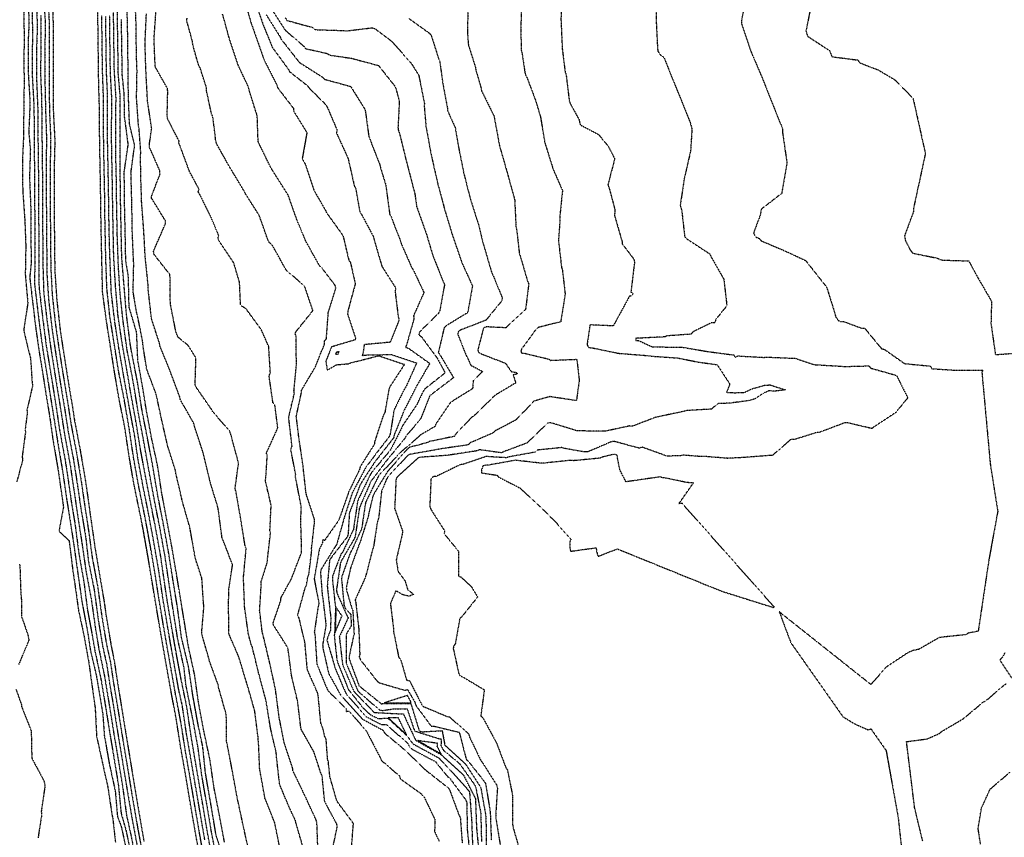
# Model space of a CAD drawing. Units: feet. Extents: x 2155656 to 2165879, y 13685587 to 13703164.
# Drawn here: x 2160308 to 2160799, y 13687529 to 13687936 of the extents above; entities that cross this region are included whole.
import ezdxf

# ---------------------------------------------------------------- set-up
doc = ezdxf.new("R2010")
doc.units = ezdxf.units.FT
doc.header["$MEASUREMENT"] = 0
doc.linetypes.add('HIDDEN2', pattern=[0.1875, 0.125, -0.0625])
doc.layers.add('CE-TOPO-MAJR', color=37, linetype='HIDDEN2')
doc.layers.add('CE-TOPO-MINR', color=39, linetype='HIDDEN2')

msp = doc.modelspace()

# ---------------------------------------------------------------- linework, layer by layer
at = {"layer": 'CE-TOPO-MAJR', "color": 37, "linetype": 'HIDDEN2', "lineweight": -3}
for points, elevation in [([(2160314.43, 13687942.66), (2160314.76, 13687927.9), (2160314.6, 13687922.7), (2160314.6, 13687907.72), (2160315.4, 13687893.37), (2160315.57, 13687878.63), (2160315.61, 13687867.19), (2160315.74, 13687853.34), (2160315.8, 13687838.99), (2160315.82, 13687836.23), (2160315.95, 13687817.54), (2160315.67, 13687804.88), (2160317.76, 13687787.29), (2160318.12, 13687784.33), (2160319.91, 13687771.2), (2160321.44, 13687762.13), (2160323.75, 13687747.54), (2160325.45, 13687737.06), (2160327.59, 13687723.48), (2160329.74, 13687710.76), (2160331.76, 13687696.85), (2160333.22, 13687687.86), (2160335.28, 13687674.46), (2160337.36, 13687659.74), (2160339.4, 13687645.58), (2160342.08, 13687631.52), (2160343.49, 13687622.3), (2160346.58, 13687608.89), (2160349.23, 13687593.09), (2160349.7, 13687590.17), (2160350.48, 13687579.46), (2160352.85, 13687565.93), (2160355.92, 13687551.74), (2160357.03, 13687539.14), (2160358.81, 13687534.39), (2160359.07, 13687533.49), (2160362.14, 13687519.02)], 600), ([(2160398.11, 13687518.39), (2160395.6, 13687532.52), (2160393.09, 13687547.12), (2160390.79, 13687560.86), (2160388.45, 13687573.92), (2160386.27, 13687587.92), (2160383.69, 13687601.55), (2160381.1, 13687616.09), (2160378.55, 13687630.67), (2160376.4, 13687643.45), (2160374.16, 13687656.84), (2160372.25, 13687668.43), (2160369.74, 13687682.55), (2160368.76, 13687687.57), (2160365.7, 13687702.44), (2160365.27, 13687704.51), (2160362.78, 13687718.88), (2160360.62, 13687733.34), (2160357.72, 13687747.67), (2160355.42, 13687761.29), (2160353.16, 13687775.61), (2160351.37, 13687787.16), (2160349.62, 13687800.39), (2160349.28, 13687814.9), (2160349.22, 13687817.83), (2160348.89, 13687832.39), (2160348.69, 13687846.82), (2160348.6, 13687853.69), (2160348.33, 13687866.9), (2160348.1, 13687881.75), (2160348.05, 13687892.55), (2160347.7, 13687903.53), (2160347.55, 13687915.87), (2160347.48, 13687920.88), (2160347.3, 13687935.78), (2160347.15, 13687946.39)], 595), ([(2160558.38, 13687947.04), (2160557.93, 13687933.67), (2160557.9, 13687931.98), (2160558.06, 13687920.93), (2160558.42, 13687919.77), (2160559.95, 13687909.63), (2160560.25, 13687908.58), (2160560.92, 13687907.23), (2160565.02, 13687896.47), (2160567.67, 13687887.74), (2160569.89, 13687874.58), (2160574, 13687861.5), (2160578.63, 13687850.93), (2160577.28, 13687837.76), (2160577.36, 13687836.2), (2160576.65, 13687826.01), (2160578.16, 13687812.78), (2160578.59, 13687811.3), (2160579.98, 13687799.28), (2160577.75, 13687785.56), (2160566.42, 13687782.68), (2160565.39, 13687781.73), (2160558.18, 13687771.81), (2160557.95, 13687771.01), (2160558.1, 13687770.05), (2160559.65, 13687769.9), (2160571.99, 13687766.94), (2160572.54, 13687766.33), (2160585.78, 13687766.89), (2160586.98, 13687756.45), (2160585.59, 13687746.28), (2160572.35, 13687748.27), (2160564.49, 13687746.05), (2160555.43, 13687736.64), (2160545.26, 13687731.29), (2160544.16, 13687730.22), (2160532.62, 13687725.22), (2160531.7, 13687724.25), (2160518.17, 13687722.26), (2160515.75, 13687721.8), (2160502.89, 13687719.55), (2160501.82, 13687719.27), (2160491.82, 13687708.43), (2160491.04, 13687707.16), (2160488.53, 13687701.11), (2160487.14, 13687688.17), (2160486.42, 13687685.65), (2160484.56, 13687673.6), (2160484.11, 13687672.35), (2160480.55, 13687658.42), (2160475.36, 13687646.92), (2160475.69, 13687645.82), (2160477.23, 13687632.26), (2160477.69, 13687619.84), (2160477.43, 13687618.66), (2160477.94, 13687617.26), (2160486.2, 13687606.7), (2160487.36, 13687605.77), (2160500.08, 13687601.99), (2160501.43, 13687602.42), (2160505.15, 13687596.06), (2160505.14, 13687595.99), (2160505.59, 13687594.53), (2160513.22, 13687584.12), (2160514.38, 13687584.19), (2160527.26, 13687581.09), (2160530.71, 13687567.57), (2160531.81, 13687566.57), (2160539.54, 13687556.8), (2160540.33, 13687555.56), (2160542.65, 13687541.54), (2160543.18, 13687527.27)], 615), ([(2160324.73, 13687942.25), (2160324.96, 13687934.18), (2160325, 13687919.65), (2160325.04, 13687904.76), (2160325.08, 13687890.37), (2160325.84, 13687875.47), (2160325.79, 13687873.71), (2160325.42, 13687859.64), (2160325.44, 13687849.42), (2160325.47, 13687840.57), (2160325.64, 13687826.03), (2160325.8, 13687811.17), (2160326.8, 13687796.44), (2160328.46, 13687781.67), (2160329.23, 13687776.44), (2160331.32, 13687763.14), (2160332.84, 13687753.66), (2160334.7, 13687742.59), (2160335.66, 13687736.2), (2160338.43, 13687721.75), (2160340.87, 13687707.57), (2160342.03, 13687699.67), (2160343.86, 13687686.64), (2160345.91, 13687672.47), (2160348.28, 13687658.51), (2160350.33, 13687646.38), (2160351.41, 13687638.92), (2160353.78, 13687624.77), (2160355.43, 13687616.38), (2160357.5, 13687602.93), (2160358.71, 13687595.72), (2160361.03, 13687581.3), (2160363.39, 13687567.06), (2160365.42, 13687554.64), (2160367.85, 13687540.24), (2160370.25, 13687526.43)], 595), ([(2160408.92, 13687521.07), (2160406.17, 13687529.67), (2160403.78, 13687543.85), (2160403.12, 13687547.71), (2160400.85, 13687560.76), (2160399.51, 13687573.91), (2160397.14, 13687585.08), (2160394.51, 13687599.69), (2160392.39, 13687613.89), (2160388.91, 13687628.27), (2160386.95, 13687643.02), (2160384.74, 13687656.48), (2160382.42, 13687671.07), (2160379.84, 13687685.12), (2160377, 13687699.55), (2160374.53, 13687714.17), (2160371.9, 13687727.95), (2160369.25, 13687741.49), (2160367.08, 13687755.12), (2160363.86, 13687771.6), (2160363.37, 13687774.55), (2160361.51, 13687789.21), (2160360.37, 13687803.06), (2160359.18, 13687817.52), (2160358.85, 13687832.36), (2160358.58, 13687845.6), (2160358.4, 13687859.81), (2160358.42, 13687870.94), (2160358.38, 13687885.21), (2160358.29, 13687899.21), (2160357.45, 13687908.96), (2160357.43, 13687910.62), (2160357.13, 13687930.13), (2160357.01, 13687941.84)], 600), ([(2160456.88, 13687521.7), (2160456.35, 13687536.07), (2160455.96, 13687537.42), (2160450.17, 13687549.9), (2160444.4, 13687561.88), (2160444.25, 13687563.34), (2160440.07, 13687575.76), (2160437.6, 13687588.2), (2160435.68, 13687602.61), (2160432.74, 13687616.11), (2160429.27, 13687630.56), (2160429.11, 13687631.18), (2160427.82, 13687641.78), (2160428.63, 13687654.6), (2160428.56, 13687656.04), (2160431.53, 13687665.34), (2160433.2, 13687680.1), (2160432.95, 13687681.61), (2160433.56, 13687694.14), (2160430.7, 13687706.32), (2160430.9, 13687707.77), (2160431.61, 13687718.71), (2160431.21, 13687720.19), (2160436.87, 13687732.71), (2160435.41, 13687744.15), (2160434.45, 13687745.26), (2160432.55, 13687758.47), (2160433.16, 13687760.19), (2160432.34, 13687773.24), (2160428.62, 13687781.66), (2160420.87, 13687792.23), (2160419.9, 13687792.66), (2160418.94, 13687793.41), (2160418.31, 13687794.23), (2160417.81, 13687805.26), (2160414.85, 13687815.08), (2160407.67, 13687825.72), (2160407.26, 13687826.7), (2160407.15, 13687827.79), (2160407.45, 13687828.45), (2160403.66, 13687837.55), (2160397.99, 13687849.01), (2160397.21, 13687850.28), (2160397.69, 13687851.55), (2160392.91, 13687860.34), (2160388.17, 13687873.24), (2160387.58, 13687874.59), (2160387.71, 13687875.52), (2160382, 13687886.58), (2160381.77, 13687888.1), (2160382.06, 13687900.16), (2160381.98, 13687901.62), (2160375.82, 13687912.51), (2160375.24, 13687926.39), (2160376.19, 13687940.13)], 605), ([(2160431.14, 13687938.43), (2160438, 13687927.5), (2160438.45, 13687926.45), (2160447.36, 13687915.04), (2160448.38, 13687914.25), (2160459.36, 13687907.27), (2160460.32, 13687906.3), (2160473.16, 13687902.78), (2160479.9, 13687891.95), (2160480.46, 13687890.63), (2160482.22, 13687877.77), (2160487.66, 13687863.88), (2160488, 13687862.38), (2160490.61, 13687853.85), (2160492.59, 13687839.19), (2160493.27, 13687837.92), (2160498.03, 13687825.59), (2160498.45, 13687824.16), (2160503.54, 13687812.62), (2160504.34, 13687811.38), (2160509.65, 13687800.14), (2160504.48, 13687788.57), (2160504.67, 13687787.07), (2160501.2, 13687774.73), (2160500.69, 13687773.43), (2160500.64, 13687773.12), (2160500.63, 13687772.82), (2160501.92, 13687772.39), (2160512.54, 13687764.82), (2160506.04, 13687753.6), (2160499.62, 13687741.15), (2160494.76, 13687728.98), (2160494.56, 13687727.76), (2160493.69, 13687726.64), (2160485.24, 13687715.79), (2160478.48, 13687705.4), (2160477.75, 13687704.03), (2160472.51, 13687690.29), (2160471.9, 13687679.91), (2160471.5, 13687678.45), (2160463.42, 13687668), (2160462.64, 13687666.73), (2160461.51, 13687653.95), (2160461.61, 13687652.63), (2160463.28, 13687637.94), (2160463.06, 13687631.71), (2160461.54, 13687627.86), (2160461.37, 13687626.9), (2160465.44, 13687612.93), (2160470.47, 13687601.11), (2160471.13, 13687599.93), (2160480.9, 13687588.82), (2160488.63, 13687584.88), (2160490.79, 13687585.03), (2160501.56, 13687575.63), (2160502.58, 13687573.71), (2160503.65, 13687572.66), (2160515.37, 13687566.48), (2160521.46, 13687558.95), (2160522.66, 13687557.99), (2160530.5, 13687547.37), (2160531.01, 13687545.98), (2160531.17, 13687532.91), (2160532.74, 13687518.33)], 610)]:
    msp.add_lwpolyline(points, dxfattribs=dict(at, elevation=elevation))
at = {"layer": 'CE-TOPO-MINR', "color": 39, "linetype": 'HIDDEN2', "lineweight": -3}
for points, elevation in [([(2160312.3, 13687950.67), (2160312.93, 13687935.92), (2160312.97, 13687934.56), (2160312.55, 13687925.64), (2160312.51, 13687910.87), (2160313.38, 13687896.06), (2160313.46, 13687894.59), (2160312.85, 13687879.82), (2160313.64, 13687871.33), (2160313.21, 13687857.35), (2160313.83, 13687842.55), (2160313.92, 13687828.39), (2160314.02, 13687814.46), (2160313.4, 13687808.36), (2160313.37, 13687807.27), (2160314.68, 13687796.15), (2160316.44, 13687781.54), (2160318.29, 13687768.83), (2160319.09, 13687764.34), (2160321.32, 13687750.11), (2160323.33, 13687737.92), (2160324.85, 13687726.91), (2160327.37, 13687712.33), (2160327.63, 13687710.55), (2160329.99, 13687694.26), (2160330.14, 13687693.36), (2160327.91, 13687681.28), (2160332.94, 13687676.59), (2160334.62, 13687662.91), (2160336.58, 13687649.38), (2160337.59, 13687641.94), (2160340.26, 13687629.61), (2160342.75, 13687615.78), (2160344.58, 13687602.58), (2160345.9, 13687593.37), (2160346.65, 13687578.93), (2160349.62, 13687565.4), (2160352.27, 13687553.59), (2160354.41, 13687539.28), (2160354.62, 13687538.74), (2160356.02, 13687526.09)], 601), ([(2160422.68, 13687520.84), (2160419.7, 13687534.41), (2160416.69, 13687548.32), (2160414.06, 13687562.78), (2160411.38, 13687576.56), (2160411.23, 13687589.31), (2160410.95, 13687590.81), (2160407.37, 13687603.44), (2160407.19, 13687604.74), (2160402.76, 13687616.72), (2160402.44, 13687618.2), (2160399.21, 13687629.32), (2160398.97, 13687630.78), (2160400.11, 13687643.8), (2160399.88, 13687645.18), (2160399.1, 13687657.2), (2160398.97, 13687657.98), (2160395.82, 13687667.65), (2160393.26, 13687681.99), (2160393.01, 13687683.31), (2160389.41, 13687695.79), (2160386.13, 13687709.98), (2160385.92, 13687711.41), (2160382.15, 13687723.26), (2160379.3, 13687735.52), (2160376.29, 13687749.54), (2160371.63, 13687761.84), (2160369.62, 13687774.38), (2160369.56, 13687775.84), (2160366.97, 13687788.79), (2160366.56, 13687790.18), (2160364.8, 13687800.57), (2160365.15, 13687814.98), (2160365.02, 13687815.76), (2160364.42, 13687830.52), (2160364.17, 13687845.03), (2160363.75, 13687859.93), (2160365.59, 13687873.54), (2160363.2, 13687883.06), (2160363, 13687884.57), (2160362.46, 13687898.93), (2160362.3, 13687913.87), (2160362.17, 13687924.57), (2160362.03, 13687935.61), (2160361.19, 13687948.96)], 602), ([(2160578.02, 13687948.37), (2160577.89, 13687935.88), (2160578.54, 13687921.35), (2160579.95, 13687910.05), (2160580.43, 13687908.8), (2160582.03, 13687895.59), (2160582.34, 13687894.57), (2160586.94, 13687886.19), (2160587.17, 13687884.82), (2160587.55, 13687883.62), (2160596.6, 13687878.84), (2160601.35, 13687873.07), (2160604.65, 13687866.73), (2160601.26, 13687853.76), (2160601.8, 13687852.52), (2160604.78, 13687841.25), (2160604.54, 13687838.52), (2160608.28, 13687825.7), (2160608.44, 13687824.32), (2160614.34, 13687816.56), (2160614.5, 13687815.15), (2160612.73, 13687800.36), (2160613.74, 13687799.66), (2160613.22, 13687798.66), (2160612.73, 13687798.3), (2160612.09, 13687798.46), (2160603.94, 13687783.49), (2160592.33, 13687784.01), (2160590.94, 13687774.5), (2160591.06, 13687773.71), (2160591.76, 13687772.72), (2160593.28, 13687772.59), (2160606.5, 13687769.86), (2160621.23, 13687768.7), (2160622.78, 13687768.45), (2160636.07, 13687767.52), (2160646.43, 13687765.46), (2160655.67, 13687764.19), (2160661.8, 13687754.79), (2160661.75, 13687753.84), (2160660.36, 13687750.42), (2160664.32, 13687750.21), (2160669.23, 13687750.39), (2160673.09, 13687752.19), (2160679.3, 13687753.92), (2160682.08, 13687754.12), (2160689.16, 13687751.79), (2160689.29, 13687751.8), (2160689.67, 13687751.71), (2160689.28, 13687751.58), (2160683.9, 13687750.93), (2160681.64, 13687751.23), (2160678.68, 13687749.95), (2160674.4, 13687747.1), (2160670.69, 13687746.16), (2160661.84, 13687745), (2160656.07, 13687744.79), (2160652.77, 13687742.02), (2160640.67, 13687741.35), (2160639.18, 13687740.93), (2160625.19, 13687738), (2160613.53, 13687733.58), (2160612.05, 13687733.65), (2160599.89, 13687731.03), (2160586.29, 13687731.2), (2160585.75, 13687731.26), (2160573.51, 13687735.04), (2160571.97, 13687735.27), (2160571.22, 13687735.05), (2160560.97, 13687725.16), (2160549.32, 13687720.82), (2160548.27, 13687720.28), (2160537.21, 13687721.82), (2160535.86, 13687721.23), (2160521.24, 13687718.99), (2160508.42, 13687718.1), (2160506.92, 13687717.84), (2160497.08, 13687708.92), (2160496.03, 13687707.79), (2160495.74, 13687707.08), (2160495.06, 13687692.54), (2160499.05, 13687681.22), (2160498.83, 13687679.81), (2160495.84, 13687666.87), (2160496.76, 13687661.2), (2160500.24, 13687656.51), (2160501.53, 13687652.12), (2160504.57, 13687649.81), (2160502.27, 13687648.8), (2160499.16, 13687649.56), (2160495.69, 13687651.61), (2160492.95, 13687645.16), (2160494.5, 13687632.57), (2160494.56, 13687631.11), (2160497.08, 13687618.45), (2160498.05, 13687617.22), (2160501.02, 13687607.11), (2160502.51, 13687606.67), (2160508.36, 13687595.18), (2160509.25, 13687593.97), (2160520.9, 13687589.06), (2160522.41, 13687588.69), (2160531.92, 13687580.29), (2160532.3, 13687578.8), (2160537.97, 13687566.98), (2160538.87, 13687565.84), (2160545.99, 13687554.59), (2160546.23, 13687553.13), (2160545.37, 13687539.86), (2160545.43, 13687538.36), (2160547.59, 13687525.24)], 616), ([(2160625.35, 13687948.07), (2160625.37, 13687934.15), (2160625.99, 13687921.56), (2160626.14, 13687920.37), (2160627.32, 13687918.59), (2160629.13, 13687917.28), (2160633.85, 13687905.53), (2160637.86, 13687895.77), (2160642.1, 13687885.22), (2160643.11, 13687881.61), (2160642.44, 13687870.71), (2160639.22, 13687856.56), (2160637.27, 13687843.59), (2160638.06, 13687840.77), (2160639.49, 13687828), (2160640.18, 13687827.1), (2160651.99, 13687819.37), (2160652.6, 13687817.99), (2160658.9, 13687806.93), (2160659.01, 13687806.89), (2160659.08, 13687806.76), (2160658.98, 13687806.7), (2160660.52, 13687793.54), (2160655.02, 13687786.76), (2160654.49, 13687785.09), (2160652.79, 13687785.04), (2160643.59, 13687780.56), (2160642.66, 13687779.37), (2160630.47, 13687778.51), (2160629.82, 13687778.03), (2160616.7, 13687777.38), (2160615.16, 13687777.45), (2160615.09, 13687776.85), (2160615.17, 13687776.26), (2160616.71, 13687776.14), (2160623.32, 13687773.06), (2160638.3, 13687772.9), (2160650.69, 13687770.77), (2160663.97, 13687769.02), (2160664.69, 13687767.92), (2160666.03, 13687768.55), (2160679.08, 13687767.8), (2160679.84, 13687768), (2160692.94, 13687767.4), (2160694.22, 13687767.47), (2160703.2, 13687764.45), (2160704.55, 13687764.18), (2160719.39, 13687763.29), (2160731.18, 13687763.58), (2160732.18, 13687762.46), (2160744.97, 13687758.85), (2160750.59, 13687747.68), (2160744.59, 13687740.32), (2160733.68, 13687733.15), (2160732.77, 13687732.39), (2160720.66, 13687735.2), (2160719.1, 13687735.21), (2160706.7, 13687730.49), (2160705.21, 13687730.4), (2160694.08, 13687726.86), (2160692.54, 13687727.06), (2160683.28, 13687719.05), (2160668.57, 13687717.93), (2160660.86, 13687717.53), (2160648.51, 13687718.53), (2160647.09, 13687718.45), (2160638.9, 13687719.1), (2160637.43, 13687718.81), (2160630.69, 13687718.63), (2160618.23, 13687723.11), (2160616.86, 13687722.59), (2160604.21, 13687726.01), (2160602.79, 13687725.7), (2160591.03, 13687720.69), (2160589.62, 13687720.7), (2160579.75, 13687722.45), (2160578.32, 13687722.89), (2160566.05, 13687721.63), (2160564.98, 13687720.6), (2160552.26, 13687718.32), (2160550.9, 13687717.82), (2160542.1, 13687718.32), (2160540.81, 13687718.5), (2160529.18, 13687714.56), (2160527.67, 13687714.33), (2160515.83, 13687708.57), (2160514.33, 13687708.46), (2160513.17, 13687707.42), (2160512.55, 13687693.57), (2160513.02, 13687692.24), (2160520.01, 13687681.31), (2160519.71, 13687679.97), (2160526.89, 13687671.24), (2160526.81, 13687658.87), (2160528.27, 13687658.36), (2160533.31, 13687653.54), (2160536.38, 13687648.46), (2160528.59, 13687638.73), (2160527.49, 13687637.66), (2160525.25, 13687625.14), (2160524.45, 13687624.01), (2160524.22, 13687622.71), (2160524.56, 13687621.53), (2160526.93, 13687610.54), (2160527.57, 13687609.28), (2160528.93, 13687608.7), (2160539.7, 13687602.24), (2160537.97, 13687589.17), (2160539.09, 13687588.18), (2160545.85, 13687575.63), (2160550.38, 13687563.63), (2160551.21, 13687562.31), (2160553.81, 13687549.45), (2160553.71, 13687547.9), (2160553.83, 13687535.02), (2160554.09, 13687533.48), (2160558.13, 13687519.51)], 617), ([(2160670.24, 13687948.19), (2160667.75, 13687935.48), (2160667.82, 13687934), (2160672.46, 13687920.26), (2160677.69, 13687908.02), (2160682.72, 13687895.49), (2160682.84, 13687895.06), (2160688.24, 13687881.66), (2160688.16, 13687880.38), (2160690.44, 13687864.68), (2160687.8, 13687849.51), (2160677.72, 13687841.7), (2160677.42, 13687840.38), (2160677.19, 13687838.86), (2160673.85, 13687829.88), (2160674.28, 13687828.75), (2160675.25, 13687827.56), (2160676.66, 13687827.09), (2160677.58, 13687825.9), (2160689.41, 13687820.86), (2160699.7, 13687816.08), (2160710.17, 13687802.85), (2160714.21, 13687789.96), (2160714.71, 13687788.01), (2160716.04, 13687786.12), (2160717.09, 13687785.76), (2160718.65, 13687785.66), (2160727.69, 13687782.35), (2160729.08, 13687782.39), (2160737.49, 13687772.2), (2160738.99, 13687771.78), (2160748.99, 13687764.73), (2160761.89, 13687763.49), (2160762.55, 13687762.18), (2160774.84, 13687761.39), (2160788.2, 13687761.37), (2160787.5, 13687760.5), (2160788.89, 13687745.22), (2160790.29, 13687729.94), (2160791.68, 13687714.66), (2160793.54, 13687702.87), (2160795.41, 13687691.09), (2160793.2, 13687679.07), (2160791, 13687667.06), (2160788.33, 13687649.22), (2160785.66, 13687631.39), (2160780.88, 13687630.53), (2160779.59, 13687629.69), (2160766.37, 13687628.3), (2160756.01, 13687622.37), (2160753.26, 13687621.84), (2160750.74, 13687620.79), (2160739.92, 13687613.56), (2160732.18, 13687604.89), (2160716.99, 13687616.95), (2160701.8, 13687629), (2160686.61, 13687641.06), (2160692.34, 13687625.71), (2160701, 13687613.41), (2160709.66, 13687601.12), (2160718.32, 13687588.82), (2160724.02, 13687585.32), (2160730.77, 13687582.3), (2160732.25, 13687582.78), (2160739.81, 13687571.98), (2160742.79, 13687555.42), (2160745.78, 13687538.86), (2160747.64, 13687521.69)], 618), ([(2160310.34, 13687943.08), (2160310.5, 13687929.92), (2160310.45, 13687910.56), (2160310.54, 13687907.36), (2160310.39, 13687893.31), (2160310.2, 13687879.99), (2160310.29, 13687879.02), (2160309.65, 13687865.15), (2160309.84, 13687850.83), (2160310.88, 13687836.17), (2160311.36, 13687823.27), (2160311.13, 13687810.35), (2160311.06, 13687809.66), (2160312.38, 13687794.87), (2160310.35, 13687781.6), (2160310.56, 13687780.16), (2160313.77, 13687767.19), (2160314.5, 13687755.39), (2160314.76, 13687753.77), (2160311.95, 13687741.54), (2160312.14, 13687740.44), (2160311.07, 13687731.78), (2160311.22, 13687730.68), (2160309.56, 13687718.37), (2160309.83, 13687716.82), (2160306.93, 13687705.91)], 602), ([(2160316.48, 13687947.07), (2160317.12, 13687932.68), (2160316.65, 13687920.01), (2160316.78, 13687905.28), (2160317.34, 13687891.12), (2160317.41, 13687877.91), (2160317.6, 13687863.32), (2160317.7, 13687850.48), (2160317.75, 13687837.59), (2160317.8, 13687832.27), (2160317.89, 13687818.49), (2160317.94, 13687803.92), (2160317.98, 13687802.5), (2160319.68, 13687788.14), (2160321.55, 13687773.57), (2160323.8, 13687759.91), (2160326.08, 13687745.64), (2160328.21, 13687731.57), (2160330.88, 13687717.11), (2160332.14, 13687708.98), (2160334.08, 13687695.53), (2160335.95, 13687684.34), (2160337.82, 13687669.93), (2160340.35, 13687655.62), (2160342.11, 13687641.82), (2160344.63, 13687628.36), (2160345.78, 13687621.65), (2160348.88, 13687607.04), (2160351.32, 13687592.36), (2160353.33, 13687579.79), (2160355.04, 13687569.68), (2160357.46, 13687554.97), (2160358.84, 13687540.75), (2160361.36, 13687531.84), (2160364.15, 13687518.35)], 599), ([(2160437.81, 13687523.87), (2160435.34, 13687535.99), (2160430.49, 13687548.13), (2160427.84, 13687562.85), (2160427.29, 13687576.09), (2160427.02, 13687577.5), (2160427.01, 13687578.95), (2160425.39, 13687591.72), (2160421.66, 13687604.71), (2160417.45, 13687618.61), (2160412.77, 13687629.45), (2160412.4, 13687630.72), (2160412.53, 13687632.21), (2160412.31, 13687645.23), (2160412.5, 13687650.52), (2160412.41, 13687651.89), (2160414.35, 13687664.52), (2160409.08, 13687678.12), (2160407.15, 13687692.71), (2160403.15, 13687705.87), (2160399.69, 13687720.4), (2160395.2, 13687734.05), (2160394.94, 13687735.12), (2160388.36, 13687746.69), (2160388.03, 13687748.17), (2160383.14, 13687761.23), (2160378.19, 13687773.46), (2160377.99, 13687774.74), (2160374.2, 13687786.3), (2160373.9, 13687787.78), (2160372.31, 13687801.79), (2160372.35, 13687803.26), (2160370.84, 13687817.88), (2160370.11, 13687831.18), (2160369.09, 13687844.76), (2160368.73, 13687855.3), (2160368.48, 13687868.31), (2160368.67, 13687869.7), (2160367.78, 13687881.9), (2160367.5, 13687882.98), (2160366.53, 13687897.18), (2160366.77, 13687910.32), (2160366.45, 13687919.75), (2160366.34, 13687932.99), (2160365.81, 13687946.68)], 603), ([(2160420.18, 13687945.83), (2160423.61, 13687934.3), (2160429.25, 13687918.22), (2160430.13, 13687915.81), (2160436.38, 13687903.52), (2160436.84, 13687902.07), (2160444.74, 13687891.78), (2160444.79, 13687890.42), (2160451.36, 13687879.77), (2160449.04, 13687866.83), (2160449.69, 13687865.48), (2160450.5, 13687864.2), (2160454.86, 13687851.04), (2160460.68, 13687840.97), (2160461.12, 13687839.92), (2160468.73, 13687829.37), (2160469.43, 13687828.11), (2160472.28, 13687816.06), (2160473.05, 13687815.05), (2160475.44, 13687804.48), (2160471.75, 13687790.87), (2160471.64, 13687789.35), (2160475.8, 13687776.69), (2160463.65, 13687773.04), (2160460.79, 13687765.94), (2160461.5, 13687761.51), (2160466.11, 13687764.15), (2160472.15, 13687764.68), (2160473.14, 13687765.07), (2160485.8, 13687768.31), (2160487.31, 13687768.58), (2160499.94, 13687764.3), (2160492.64, 13687753.13), (2160492.17, 13687751.71), (2160490.24, 13687740.57), (2160489.23, 13687738.37), (2160485.15, 13687726.01), (2160484.95, 13687724.51), (2160477.89, 13687713.36), (2160477.55, 13687711.92), (2160472, 13687700.43), (2160471.87, 13687699.89), (2160467.23, 13687686.66), (2160460.14, 13687676.61), (2160459.69, 13687676.81), (2160459.24, 13687676.91), (2160459.07, 13687675.38), (2160457.55, 13687672.26), (2160454.99, 13687657.54), (2160457.35, 13687645.23), (2160456.95, 13687643.75), (2160455.05, 13687631.01), (2160455.38, 13687629.59), (2160456.31, 13687615), (2160461.75, 13687601.85), (2160470.84, 13687592.88), (2160470.97, 13687591.45), (2160472.37, 13687591.67), (2160480.95, 13687581.76), (2160487.86, 13687568.45), (2160488.39, 13687567.11), (2160497.47, 13687559.32), (2160497.89, 13687557.88), (2160508.42, 13687550.35), (2160508.87, 13687549.55), (2160509.66, 13687548.94), (2160515.12, 13687537.63), (2160514.96, 13687531.53), (2160517.35, 13687526.63)], 608), ([(2160425.06, 13687946.52), (2160429.69, 13687933.16), (2160434.25, 13687922.08), (2160442.11, 13687911.38), (2160442.76, 13687910.1), (2160451.51, 13687903.26), (2160452.42, 13687902.07), (2160460.76, 13687893.69), (2160461.51, 13687892.46), (2160466.36, 13687881.12), (2160466.09, 13687879.63), (2160471.63, 13687867.46), (2160472.07, 13687866.11), (2160474.99, 13687853.13), (2160475.66, 13687851.97), (2160477.72, 13687840.25), (2160478.59, 13687839.03), (2160484.42, 13687828.07), (2160484.75, 13687826.68), (2160488.73, 13687813.13), (2160495.62, 13687802.38), (2160495.24, 13687800.97), (2160496.85, 13687788.02), (2160497.33, 13687786.56), (2160492.88, 13687775.35), (2160479.9, 13687774.16), (2160479.29, 13687769.81), (2160478.82, 13687768.62), (2160480.28, 13687768.99), (2160493.36, 13687769.25), (2160506, 13687765.04), (2160500.76, 13687753.3), (2160499.92, 13687752.01), (2160494.76, 13687741.64), (2160492.86, 13687729.78), (2160492.39, 13687728.36), (2160484.86, 13687718.66), (2160484.05, 13687717.38), (2160480.91, 13687713.4), (2160473.93, 13687700.29), (2160470.12, 13687688.59), (2160466.19, 13687674.65), (2160465.38, 13687673.49), (2160465.2, 13687673.13), (2160458.39, 13687662.1), (2160458.12, 13687660.61), (2160459.02, 13687649.16), (2160459.29, 13687647.74), (2160460.86, 13687634.43), (2160459.2, 13687624.68), (2160459.29, 13687623.16), (2160462.1, 13687610.82), (2160462.66, 13687609.46), (2160468.38, 13687599.27), (2160469.43, 13687598.24), (2160478.93, 13687587.67), (2160489.3, 13687582.08), (2160490.02, 13687580.7), (2160500.09, 13687572.33), (2160510.39, 13687562.33), (2160521.99, 13687553.2), (2160522.62, 13687551.89), (2160527.09, 13687539.85), (2160527.76, 13687538.47), (2160528.71, 13687525.84)], 609), ([(2160432.55, 13687943.21), (2160440.53, 13687930.85), (2160449.85, 13687922.78), (2160450.77, 13687921.61), (2160461.43, 13687919.22), (2160462.7, 13687918.41), (2160473.78, 13687916.77), (2160487.04, 13687913.2), (2160494.79, 13687903.39), (2160495.57, 13687902.14), (2160497.38, 13687895.33), (2160496.72, 13687882.32), (2160496.93, 13687880.83), (2160497.48, 13687879.38), (2160500.67, 13687866.36), (2160505.16, 13687849.16), (2160505.99, 13687843), (2160510.88, 13687829.22), (2160514.2, 13687818.21), (2160519.3, 13687805.41), (2160519.92, 13687804.11), (2160517.55, 13687791.17), (2160516.95, 13687789.83), (2160507.49, 13687780.5), (2160507.08, 13687779.07), (2160508.32, 13687778.19), (2160516.24, 13687767.44), (2160520.23, 13687760.12), (2160509.86, 13687751.9), (2160509.11, 13687750.6), (2160506.08, 13687744.25), (2160498.98, 13687733.77), (2160498.42, 13687732.36), (2160492.95, 13687721.66), (2160483.76, 13687710.71), (2160482.97, 13687709.51), (2160477.17, 13687697.52), (2160476.61, 13687696.09), (2160474.71, 13687683.51), (2160474.64, 13687682.31), (2160469.24, 13687670.96), (2160468.31, 13687669.75), (2160464.16, 13687659.01), (2160464.03, 13687657.53), (2160465.61, 13687643.11), (2160465.14, 13687629.93), (2160464.96, 13687629.48), (2160466.28, 13687617.2), (2160466.72, 13687615.74), (2160472.14, 13687602.22), (2160479.27, 13687593.3), (2160482.89, 13687589.89), (2160486.91, 13687587.87), (2160491.49, 13687588.18), (2160501.73, 13687578.72), (2160501.85, 13687578.49), (2160504.07, 13687575.37), (2160517.02, 13687568.3), (2160522.67, 13687562.38), (2160531.43, 13687552.58), (2160532.34, 13687551.35), (2160533.42, 13687536.77), (2160533.89, 13687523.52)], 611), ([(2160531.62, 13687944.46), (2160531.3, 13687929.92), (2160531.77, 13687923.57), (2160535.31, 13687912.24), (2160535.46, 13687911.05), (2160538.09, 13687902.03), (2160538.36, 13687900.6), (2160544.54, 13687888.08), (2160547.24, 13687873.34), (2160551.05, 13687860.08), (2160554.83, 13687846.34), (2160555.46, 13687832.96), (2160555.78, 13687831.72), (2160557.12, 13687819.84), (2160561.25, 13687805.8), (2160561.82, 13687804.4), (2160560.26, 13687791.78), (2160551.45, 13687783.67), (2160550.52, 13687782.54), (2160540.77, 13687783.03), (2160539.31, 13687782.47), (2160536.47, 13687771.48), (2160536.97, 13687770.22), (2160538.33, 13687769.51), (2160550.2, 13687764.95), (2160553.24, 13687760.64), (2160555.39, 13687760.43), (2160556.15, 13687759.61), (2160554.08, 13687759.05), (2160555.37, 13687755.12), (2160545.08, 13687748.96), (2160534.57, 13687738.7), (2160533.42, 13687737.98), (2160525.56, 13687729.69), (2160524.72, 13687728.45), (2160512.37, 13687725.9), (2160511.51, 13687725.4), (2160502.39, 13687722.99), (2160501.28, 13687722.04), (2160491.63, 13687711.12), (2160484.97, 13687700.24), (2160484.3, 13687698.88), (2160482.1, 13687689.89), (2160481.91, 13687688.56), (2160477.97, 13687676.02), (2160477.4, 13687674.77), (2160473.03, 13687662.66), (2160470.96, 13687653.26), (2160471.1, 13687651.74), (2160473.91, 13687642.26), (2160474.22, 13687641.9), (2160474.87, 13687629.67), (2160474.63, 13687629.29), (2160472.45, 13687619.13), (2160472.44, 13687617.6), (2160477.33, 13687604.22), (2160488.42, 13687595.26), (2160489.05, 13687595.35), (2160503.13, 13687595.37), (2160507.33, 13687581.74), (2160508.72, 13687581.31), (2160518.71, 13687581.88), (2160519.96, 13687575.26), (2160519.96, 13687574.89), (2160520.06, 13687574.68), (2160530.24, 13687565.42), (2160537.93, 13687553.63), (2160540.52, 13687539.06), (2160540.65, 13687524.93)], 614), ([(2160702.64, 13687944.17), (2160699.89, 13687930.29), (2160700.37, 13687928.84), (2160700.87, 13687927.68), (2160711.64, 13687920.63), (2160712.87, 13687917.58), (2160725.83, 13687915.94), (2160726.45, 13687914.64), (2160735.93, 13687910.98), (2160744.25, 13687906.01), (2160753.21, 13687896.9), (2160756.28, 13687883.12), (2160759.36, 13687869.35), (2160756.38, 13687855.56), (2160753.4, 13687841.78), (2160753.39, 13687840.28), (2160748.98, 13687828.32), (2160749.39, 13687826.06), (2160751.66, 13687821.59), (2160752.12, 13687820.91), (2160753.11, 13687819.71), (2160765.34, 13687817.26), (2160766.63, 13687816.61), (2160768.03, 13687816.28), (2160780.96, 13687815.86), (2160785.54, 13687807.45), (2160792.3, 13687795.77), (2160792.03, 13687784.67), (2160794.23, 13687769.3), (2160797.21, 13687769.37), (2160809.8, 13687770.44)], 619), ([(2160318.93, 13687938.36), (2160318.9, 13687924.41), (2160318.7, 13687909.54), (2160319.26, 13687895.53), (2160319.34, 13687880.68), (2160319.59, 13687867.51), (2160319.63, 13687852.73), (2160319.67, 13687839.72), (2160319.78, 13687828.31), (2160319.87, 13687814.07), (2160320.29, 13687800.11), (2160321.9, 13687786.32), (2160323.84, 13687772.22), (2160326.12, 13687757.88), (2160328.46, 13687743.48), (2160330.72, 13687729.13), (2160333.42, 13687714.52), (2160335.29, 13687701.97), (2160337.28, 13687688.42), (2160339.36, 13687675.09), (2160341.32, 13687661.39), (2160343.97, 13687647.28), (2160345.98, 13687633.33), (2160347.68, 13687622.94), (2160350.56, 13687609.04), (2160352.93, 13687594.72), (2160355.29, 13687579.94), (2160357.21, 13687568.54), (2160359.51, 13687554.51), (2160361.53, 13687539.81), (2160363.76, 13687529.65), (2160366.26, 13687516.82)], 598), ([(2160320.6, 13687942.07), (2160321.04, 13687934.89), (2160320.86, 13687920.76), (2160320.86, 13687906.02), (2160321.2, 13687891.36), (2160321.66, 13687877.34), (2160321.52, 13687863.8), (2160321.55, 13687848.97), (2160321.66, 13687835.08), (2160321.76, 13687823.52), (2160321.83, 13687810.05), (2160322.73, 13687796.55), (2160324.35, 13687782.57), (2160326.05, 13687771.12), (2160328.38, 13687756.34), (2160330.74, 13687741.95), (2160332.47, 13687730.97), (2160335.06, 13687717.19), (2160337.2, 13687703.52), (2160338.73, 13687692.93), (2160341.15, 13687678.59), (2160342.57, 13687666.24), (2160345.47, 13687651.84), (2160347.38, 13687637.52), (2160349.64, 13687623.85), (2160351.67, 13687614.84), (2160352.94, 13687606.42), (2160355.16, 13687593.22), (2160357.51, 13687578.55), (2160359.66, 13687565.65), (2160361.81, 13687552.54), (2160364.3, 13687537.79), (2160367.03, 13687523.44)], 597), ([(2160322.67, 13687941.71), (2160323, 13687934.54), (2160322.98, 13687919.62), (2160322.97, 13687904.86), (2160323.14, 13687890.73), (2160323.77, 13687876.4), (2160323.47, 13687862.01), (2160323.49, 13687847.2), (2160323.53, 13687840.43), (2160323.68, 13687827.5), (2160323.8, 13687812.54), (2160324.55, 13687798.61), (2160326.19, 13687783.79), (2160327.76, 13687772.97), (2160329.8, 13687760.05), (2160332.15, 13687745.79), (2160333.93, 13687734.31), (2160336.69, 13687719.88), (2160339.08, 13687705.35), (2160340.47, 13687695.57), (2160342.66, 13687681.27), (2160344.48, 13687667.83), (2160347.14, 13687653.76), (2160349.06, 13687639.92), (2160351.44, 13687625.52), (2160353.44, 13687616.34), (2160355.09, 13687605.46), (2160356.94, 13687594.46), (2160359.25, 13687580.06), (2160361.69, 13687565.36), (2160364.09, 13687550.76), (2160366.59, 13687536.11), (2160369.11, 13687522.54)], 596), ([(2160400.39, 13687516.83), (2160397.77, 13687531.53), (2160395.3, 13687546.05), (2160393.18, 13687558.59), (2160390.82, 13687572.05), (2160388.54, 13687586.47), (2160385.97, 13687599.92), (2160383.7, 13687612.71), (2160381.27, 13687626.43), (2160379.84, 13687634.78), (2160377.6, 13687648.05), (2160375.77, 13687659.92), (2160373.72, 13687672.03), (2160371.28, 13687685.53), (2160370.62, 13687688.92), (2160367.63, 13687703.48), (2160365.13, 13687717.34), (2160362.94, 13687731.89), (2160360.45, 13687746.58), (2160357.59, 13687760.89), (2160355.53, 13687773.9), (2160353.28, 13687787.91), (2160351.76, 13687802.24), (2160351.23, 13687816.74), (2160351.13, 13687821.59), (2160350.83, 13687835.16), (2160350.68, 13687848.6), (2160350.53, 13687856.04), (2160350.22, 13687870.94), (2160350.05, 13687884.79), (2160350.01, 13687898.7), (2160349.58, 13687911.08), (2160349.38, 13687925.46), (2160349.23, 13687938.24)], 596), ([(2160400.49, 13687527.58), (2160398.17, 13687541.19), (2160395.79, 13687555), (2160393.86, 13687566.28), (2160391.45, 13687580.09), (2160389.28, 13687594.61), (2160387.61, 13687601.91), (2160385.23, 13687615.29), (2160382.77, 13687629.21), (2160382.07, 13687633.35), (2160379.67, 13687647.6), (2160377.57, 13687661.82), (2160375.09, 13687676), (2160372.47, 13687690.26), (2160369.78, 13687703.49), (2160367.17, 13687717.54), (2160365.61, 13687728.72), (2160362.88, 13687743.22), (2160360.28, 13687757.66), (2160357.84, 13687771.66), (2160355.69, 13687785.63), (2160353.96, 13687800.14), (2160353.38, 13687814.85), (2160353.05, 13687824.57), (2160352.84, 13687833.61), (2160352.65, 13687847.43), (2160352.45, 13687858.99), (2160352.15, 13687873.53), (2160352.06, 13687883.44), (2160352.13, 13687897.75), (2160351.55, 13687910.15), (2160351.36, 13687923.05), (2160351.19, 13687937.7)], 597), ([(2160404.19, 13687518), (2160401.62, 13687532.58), (2160399.23, 13687546.75), (2160396.83, 13687560.75), (2160396.12, 13687564.84), (2160393.68, 13687579.35), (2160391.54, 13687593.8), (2160388.76, 13687607.28), (2160386.04, 13687621.94), (2160384.16, 13687632.7), (2160381.71, 13687647.26), (2160380.4, 13687656.13), (2160378.42, 13687669.7), (2160375.94, 13687683.34), (2160373.16, 13687697.3), (2160371.06, 13687708.3), (2160368.53, 13687721.74), (2160366.17, 13687736.22), (2160363.51, 13687750.85), (2160361.88, 13687760.5), (2160359.32, 13687775.07), (2160357.24, 13687789.19), (2160356.05, 13687803.53), (2160355.19, 13687817.45), (2160354.88, 13687831.81), (2160354.65, 13687844.77), (2160354.42, 13687859.31), (2160354.17, 13687870.88), (2160354.06, 13687881.27), (2160354.27, 13687895.88), (2160353.52, 13687909.76), (2160353.31, 13687923.37), (2160353.14, 13687937.81)], 598), ([(2160406.06, 13687520.32), (2160403.85, 13687531.23), (2160401.42, 13687545.83), (2160398.93, 13687560.2), (2160397.08, 13687573.94), (2160394.35, 13687588.58), (2160391.49, 13687602.8), (2160391.2, 13687604.25), (2160390.18, 13687613.23), (2160387.08, 13687627.3), (2160384.79, 13687641.69), (2160382.66, 13687655.57), (2160380.58, 13687669.48), (2160378.13, 13687683.01), (2160375.26, 13687697.53), (2160372.66, 13687711.7), (2160370.04, 13687726.43), (2160367.29, 13687740.98), (2160365.12, 13687754.2), (2160364.56, 13687757.3), (2160361.75, 13687771.9), (2160359.79, 13687786.23), (2160358.3, 13687800.11), (2160357.46, 13687814), (2160356.94, 13687828.65), (2160356.66, 13687842.75), (2160356.49, 13687856.65), (2160356.2, 13687868.39), (2160356.14, 13687882.76), (2160356.32, 13687897.04), (2160355.47, 13687910.75), (2160355.24, 13687925.37), (2160355.07, 13687939.77)], 599), ([(2160449.37, 13687523.99), (2160445.95, 13687535.74), (2160445.7, 13687536.97), (2160442.08, 13687544.78), (2160437.76, 13687555.16), (2160436.18, 13687569.24), (2160436.12, 13687570.75), (2160433.25, 13687583.14), (2160430.96, 13687597.06), (2160427.3, 13687610.67), (2160424.12, 13687623.63), (2160423.59, 13687624.87), (2160422.18, 13687630.27), (2160420.34, 13687643.47), (2160419.77, 13687658.07), (2160421.11, 13687672.7), (2160420.55, 13687674.13), (2160418.18, 13687688.77), (2160416, 13687701.15), (2160415.59, 13687702.49), (2160417.33, 13687715.2), (2160413.43, 13687729.6), (2160412.96, 13687731), (2160404.53, 13687740.7), (2160403.77, 13687742.03), (2160396.19, 13687752.98), (2160395.69, 13687754.31), (2160396.12, 13687767.52), (2160392.23, 13687773.77), (2160387.08, 13687777.97), (2160386.09, 13687780.69), (2160383.52, 13687793.67), (2160383.36, 13687795.13), (2160383.2, 13687807.68), (2160383.03, 13687809.18), (2160375.1, 13687819.29), (2160375.01, 13687820.81), (2160380.98, 13687834.55), (2160380.86, 13687835.93), (2160374.05, 13687847.04), (2160374.01, 13687848.07), (2160378.21, 13687859.13), (2160378.18, 13687860.62), (2160373, 13687872.42), (2160372.9, 13687873.82), (2160374.06, 13687881.93), (2160372.03, 13687895.15), (2160371.25, 13687909.32), (2160370.75, 13687924), (2160371.43, 13687938.91)], 604), ([(2160473.6, 13687524.13), (2160474.54, 13687535.65), (2160466.79, 13687546.09), (2160466.16, 13687547.26), (2160462.83, 13687558.83), (2160461.99, 13687566.66), (2160461.65, 13687567.7), (2160460.95, 13687577.68), (2160460.22, 13687578.97), (2160459.54, 13687582.31), (2160458.27, 13687585.69), (2160456.99, 13687599.36), (2160456.67, 13687600.71), (2160451.56, 13687612.28), (2160450.41, 13687625.55), (2160447.51, 13687637.92), (2160446.7, 13687639.2), (2160450.59, 13687653.33), (2160451.18, 13687654.39), (2160451.82, 13687658.46), (2160452.36, 13687659.82), (2160453.75, 13687671.38), (2160453.71, 13687672.81), (2160455.19, 13687686.11), (2160455.19, 13687687.05), (2160451.11, 13687699.48), (2160450.83, 13687700.98), (2160449.44, 13687713.94), (2160447.39, 13687727.7), (2160446.07, 13687738.47), (2160448.58, 13687750.04), (2160448.72, 13687751.54), (2160455.47, 13687762.88), (2160460.12, 13687774.42), (2160460.12, 13687775.89), (2160461.06, 13687777.08), (2160462.03, 13687790.22), (2160465.83, 13687802.42), (2160465.35, 13687803.82), (2160458.67, 13687812.57), (2160457.61, 13687813.48), (2160450.81, 13687825.71), (2160446.48, 13687836.1), (2160442.03, 13687848.63), (2160434.17, 13687861.03), (2160433.39, 13687862.32), (2160427.08, 13687875.28), (2160426.66, 13687887.08), (2160426.48, 13687888.51), (2160422.54, 13687901.14), (2160422.26, 13687902.48), (2160417.22, 13687913.15), (2160412.7, 13687926.76), (2160409.4, 13687938.71)], 607), ([(2160410.29, 13687526.41), (2160407.61, 13687540.67), (2160405.08, 13687553.72), (2160403.04, 13687567.68), (2160400.02, 13687581.85), (2160397.28, 13687596.55), (2160395.49, 13687609.5), (2160392.33, 13687623.96), (2160389.98, 13687638.32), (2160387.77, 13687651.82), (2160386.38, 13687660.16), (2160383.93, 13687674.51), (2160381.48, 13687687.55), (2160379.13, 13687699.91), (2160377, 13687713.97), (2160373.97, 13687727.81), (2160371.27, 13687742.38), (2160369.59, 13687752.94), (2160367.16, 13687766.36), (2160366.62, 13687779.21), (2160366.43, 13687780.71), (2160362.82, 13687792.9), (2160362.49, 13687807.44), (2160362.36, 13687808.92), (2160361.17, 13687815.8), (2160360.88, 13687830.49), (2160360.56, 13687844.88), (2160360.41, 13687859.33), (2160360.41, 13687860.42), (2160362.28, 13687873.2), (2160362.28, 13687874.66), (2160360.52, 13687887.97), (2160360.41, 13687898.68), (2160359.42, 13687908.56), (2160359.2, 13687922.98), (2160359, 13687936.18)], 601), ([(2160462.82, 13687516.56), (2160466.4, 13687533.67), (2160466.34, 13687535.15), (2160460.21, 13687546.62), (2160458.94, 13687559.45), (2160458.33, 13687560.69), (2160454.9, 13687571.16), (2160448.54, 13687582.42), (2160448.33, 13687583.52), (2160446.77, 13687596.28), (2160443.68, 13687609.5), (2160442.06, 13687621.93), (2160441.71, 13687623.41), (2160434.68, 13687634.53), (2160434.56, 13687635.57), (2160438.39, 13687646.73), (2160438.49, 13687648.2), (2160443.62, 13687657.45), (2160448.58, 13687670.37), (2160448.76, 13687671.89), (2160448.38, 13687684.33), (2160448.46, 13687693.97), (2160445.68, 13687708.26), (2160445.77, 13687709.52), (2160443.33, 13687722.02), (2160443.98, 13687723.45), (2160442.28, 13687738.02), (2160445.11, 13687749.85), (2160444.92, 13687751.17), (2160446.14, 13687764.16), (2160445.97, 13687778.46), (2160445.55, 13687779.43), (2160445.75, 13687780.21), (2160446.12, 13687780.87), (2160454.34, 13687791.14), (2160450.23, 13687803.31), (2160441.09, 13687811.22), (2160433.96, 13687824.01), (2160432.89, 13687824.74), (2160432.07, 13687825.96), (2160427.62, 13687838.53), (2160420.7, 13687849.41), (2160420.05, 13687850.73), (2160412.67, 13687862.99), (2160406.58, 13687873.83), (2160406.03, 13687875.31), (2160404.52, 13687887.75), (2160403.87, 13687889.02), (2160401.36, 13687900.67), (2160401.39, 13687902.05), (2160398.24, 13687911.86), (2160397.53, 13687913.11), (2160394.51, 13687923.5), (2160394.45, 13687924.93), (2160391.57, 13687935.36), (2160391.67, 13687936.76)], 606), ([(2160440.59, 13687936.95), (2160441.42, 13687935.66), (2160453.94, 13687932.26), (2160455.02, 13687931.33), (2160456.25, 13687931.05), (2160469.56, 13687930.63), (2160470.84, 13687930.44), (2160483.78, 13687932), (2160485.15, 13687931.64), (2160493.38, 13687925.48), (2160503.23, 13687914.47), (2160507.08, 13687908.32), (2160509.88, 13687894.3), (2160509.81, 13687892.79), (2160510.67, 13687882.79), (2160513.25, 13687868.67), (2160516.58, 13687854.11), (2160519.51, 13687843.2), (2160519.59, 13687842.66), (2160523.73, 13687829), (2160528.57, 13687814.89), (2160533.8, 13687803.48), (2160531.45, 13687790.12), (2160520.8, 13687783.64), (2160519.7, 13687782.55), (2160516.81, 13687770.22), (2160517.73, 13687768.97), (2160524.39, 13687757.72), (2160512.6, 13687748.74), (2160508.13, 13687737.51), (2160507.31, 13687736.3), (2160500.84, 13687728.79), (2160500.21, 13687727.54), (2160490.93, 13687716.26), (2160483.26, 13687706.11), (2160477.53, 13687692.91), (2160475.38, 13687678.46), (2160474.75, 13687677.14), (2160468.5, 13687666.44), (2160468.02, 13687665.19), (2160466.1, 13687652.02), (2160466.26, 13687650.52), (2160471.59, 13687638.57), (2160471.93, 13687638.08), (2160467.5, 13687628.62), (2160469.12, 13687614.79), (2160474.6, 13687601.72), (2160475.31, 13687600.82), (2160484.82, 13687591.04), (2160485.2, 13687590.85), (2160485.71, 13687590.89), (2160499.4, 13687590.19), (2160505.33, 13687577.47), (2160505.59, 13687577.11), (2160518.39, 13687569.84), (2160519.05, 13687569.15), (2160528.54, 13687560.55), (2160529.47, 13687559.51), (2160535.31, 13687547.98), (2160535.82, 13687533.52), (2160537.2, 13687519.4)], 612), ([(2160502.08, 13687936.7), (2160512.2, 13687929.42), (2160513.24, 13687928.27), (2160516.99, 13687916.48), (2160517.44, 13687915.77), (2160519.08, 13687904.04), (2160521.36, 13687891.8), (2160521.46, 13687890.63), (2160525.21, 13687882.28), (2160526.77, 13687873.12), (2160529.6, 13687859.04), (2160532.87, 13687846.39), (2160536.69, 13687834.4), (2160539.38, 13687823.69), (2160543.18, 13687810.78), (2160548.69, 13687797.4), (2160548.45, 13687796.02), (2160540.52, 13687786.32), (2160528.03, 13687781.52), (2160526.79, 13687780.77), (2160526.46, 13687779.33), (2160530.76, 13687768.57), (2160531.48, 13687767.36), (2160532.99, 13687763.9), (2160538.9, 13687760.79), (2160534.21, 13687756.22), (2160533.88, 13687752.22), (2160523.94, 13687746.1), (2160522.71, 13687745.16), (2160515.54, 13687734.59), (2160515.05, 13687733.35), (2160507.71, 13687729.05), (2160506.95, 13687728.18), (2160497.44, 13687720.03), (2160496.47, 13687718.85), (2160487.82, 13687709.73), (2160486.93, 13687708.55), (2160480.56, 13687695.51), (2160478.66, 13687682.6), (2160473.77, 13687671.86), (2160473.04, 13687670.62), (2160468.84, 13687658.95), (2160468.61, 13687657.41), (2160469.85, 13687644.35), (2160470.47, 13687642.96), (2160473.18, 13687639.83), (2160473.49, 13687634.05), (2160471.43, 13687630.83), (2160470.96, 13687629.84), (2160470.84, 13687616.7), (2160471.01, 13687615.25), (2160476.74, 13687601.69), (2160477.8, 13687600.6), (2160487.71, 13687592.06), (2160489.24, 13687591.98), (2160494.64, 13687592.74), (2160501.3, 13687592.75), (2160504.52, 13687583.02), (2160505.16, 13687581.66), (2160517.06, 13687577.91), (2160518.18, 13687577.76), (2160518.14, 13687574.46), (2160519.26, 13687572.21), (2160527.33, 13687565.52), (2160534.74, 13687555.15), (2160535.42, 13687553.81), (2160537.95, 13687540.81), (2160538.29, 13687526.73)], 613), ([(2160308.28, 13687664.79), (2160308.45, 13687663.39), (2160308.88, 13687650.32), (2160309.14, 13687648.43), (2160309.23, 13687638.81), (2160312.39, 13687629.66), (2160312.93, 13687626.95), (2160307.83, 13687614.86)], 602), ([(2160802.54, 13687607.98), (2160796.5, 13687617.01), (2160798.11, 13687618.95), (2160799.13, 13687620.88)], 618), ([(2160758.03, 13687526.98), (2160754.04, 13687543.24), (2160752.01, 13687559.83), (2160749.98, 13687576.42), (2160760.29, 13687577.79), (2160766.29, 13687580.45), (2160767.01, 13687581.19), (2160778.29, 13687587.85), (2160788.2, 13687596.13), (2160789.43, 13687596.7), (2160798.53, 13687604.56), (2160799.57, 13687605.18)], 618), ([(2160306.45, 13687602.63), (2160309.16, 13687594.94), (2160309.31, 13687593.89), (2160314.07, 13687581.73), (2160314.36, 13687568.18), (2160320.38, 13687556.95), (2160320.95, 13687554.39), (2160319.07, 13687541.68), (2160319.31, 13687540.19), (2160317.47, 13687528.44)], 602), ([(2160786.84, 13687525.33), (2160785.64, 13687533.13), (2160787.3, 13687543.29), (2160791.61, 13687552.76), (2160801.6, 13687561.28)], 617)]:
    msp.add_lwpolyline(points, dxfattribs=dict(at, elevation=elevation))
for points, elevation in [([(2160465.73, 13687769.18), (2160466.16, 13687769.43), (2160466.86, 13687769.49), (2160467.33, 13687770.69), (2160465.93, 13687770.26), (2160465.66, 13687769.6), (2160465.73, 13687769.18)], 609), ([(2160546.06, 13687709.12), (2160546.8, 13687708.23), (2160557.62, 13687702.66), (2160566.84, 13687693.98), (2160567.66, 13687693.4), (2160575.02, 13687686), (2160582.87, 13687677.24), (2160582.28, 13687675.91), (2160582.26, 13687673.35), (2160582.65, 13687671.25), (2160595.39, 13687672.98), (2160595.6, 13687671.48), (2160595.9, 13687670.13), (2160596.43, 13687668.72), (2160605.96, 13687672.43), (2160623.26, 13687665.41), (2160640.56, 13687658.39), (2160657.86, 13687651.37), (2160670.77, 13687647.3), (2160683.68, 13687643.23), (2160683.77, 13687643.43), (2160684.16, 13687643.41), (2160672.68, 13687656.33), (2160661.19, 13687669.26), (2160649.71, 13687682.19), (2160638.22, 13687695.11), (2160636.66, 13687695), (2160643.85, 13687705.31), (2160643.12, 13687705.27), (2160640.7, 13687705.47), (2160629.56, 13687707.79), (2160628.77, 13687707.77), (2160627.3, 13687708.29), (2160610.27, 13687705.84), (2160607.21, 13687711.74), (2160605.76, 13687719.19), (2160604.28, 13687719.59), (2160598.8, 13687718.22), (2160597.42, 13687717.63), (2160584.15, 13687716.35), (2160583, 13687716.55), (2160568.42, 13687715.05), (2160555.19, 13687716.57), (2160541.39, 13687714.09), (2160540.36, 13687714.15), (2160538.99, 13687713.69), (2160538.25, 13687711.53), (2160538.36, 13687710.28), (2160546.06, 13687709.12)], 618), ([(2160465.43, 13687630.79), (2160468.85, 13687639.02), (2160465.88, 13687643.26), (2160465.43, 13687630.79)], 611), ([(2160503.15, 13687596.38), (2160501.39, 13687599.39), (2160489.81, 13687595.73), (2160503.12, 13687595.75), (2160503.15, 13687596.38)], 614), ([(2160491.89, 13687588.29), (2160501.02, 13687579.8), (2160496.93, 13687588.2), (2160491.89, 13687588.29)], 611), ([(2160516.31, 13687574.02), (2160516.34, 13687575.58), (2160506.67, 13687576.91), (2160518.13, 13687570.38), (2160516.31, 13687574.02)], 612)]:
    msp.add_lwpolyline(points, close=True, dxfattribs=dict(at, elevation=elevation))

doc.saveas('drawing.dxf')
